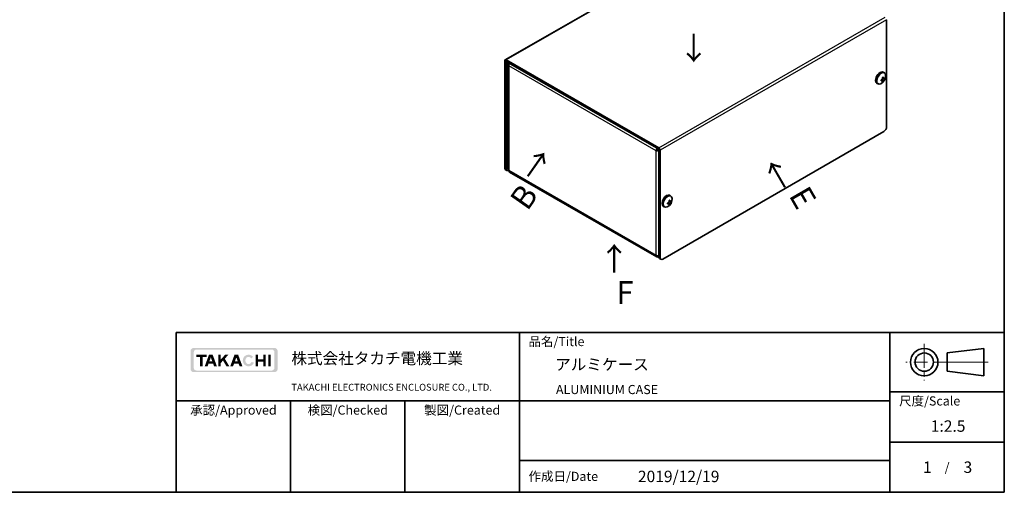
# Model space of a CAD drawing. Units: millimetres. Extents: x 36 to 2989, y 20 to 723.
# Drawn here: x 476 to 1014, y 20 to 279 of the extents above; entities that cross this region are included whole.
import ezdxf

# ---------------------------------------------------------------- set-up
doc = ezdxf.new("R2010")
doc.units = ezdxf.units.MM
doc.header["$LTSCALE"] = 2.5
doc.linetypes.add('CHAIN', pattern=[0.35429999999999995, 0.2362, -0.0295, 0.0591, -0.0295])
for name, color, linetype, lineweight in [('Border (ISO)', 7, 'Continuous', 35), ('Hatch (ISO)', 1, 'Continuous', 18), ('Symbol (ISO)', 7, 'Continuous', 18), ('Title (ISO)', 7, 'Continuous', 35), ('Visible (ISO)', 7, 'Continuous', 35), ('Visible Narrow (ISO)', 7, 'Continuous', 25)]:
    doc.layers.add(name, color=color, linetype=linetype, lineweight=lineweight)
doc.styles.add('Note Text (TK)', font='txt')
doc.styles.add('文字スタイル67', font='arial.ttf')

# ---------------------------------------------------------------- blocks, each defined once
blk = doc.blocks.new('図面枠 tk図枠')
at = {"layer": 'Border (ISO)'}
for p in [(405.4999999999999, 289), (14.50000000000001, 8.000000000000007)]:
    blk.add_line(p, (405.4999999999999, 8.000000000000007), dxfattribs=at)
blk = doc.blocks.new('表題欄 tk表題欄')
at = {"layer": 'Hatch (ISO)'}
h = blk.add_hatch(color=256, dxfattribs=at)
edge = h.paths.add_edge_path(flags=0)
edge.add_arc((95.57537688673352, 236.2990653650367), 0.5958259999999996, 269.9999999999897, 360)
edge.add_line((96.17120288673351, 236.2990653650368), (96.17120288673348, 239.7107813650365))
edge.add_arc((95.5753768867335, 239.7107813650366), 0.5958259999999996, 0, 90.0000000000068)
edge.add_line((95.57537688673342, 240.3066073650366), (79.13710888673356, 240.3066073650366))
edge.add_arc((79.13710888673353, 239.7107813650366), 0.5958259999999996, 89.99999999999744, 180)
edge.add_line((78.54128288673353, 239.7107813650365), (78.54128288673331, 236.2990653650368))
edge.add_arc((79.13710888673332, 236.2990653650365), 0.5958259999999996, 180, 270.0000000000231)
edge.add_line((79.13710888673356, 235.7032393650365), (95.57537688673342, 235.7032393650367))
edge = h.paths.add_edge_path()
edge.add_line((77.83935088673357, 239.9556413650366), (77.83935088673357, 236.0542053650368))
edge.add_arc((78.54128288673346, 236.0542053650367), 0.7019319999998935, 180, 270.0000000000087)
edge.add_line((78.54128288673357, 235.3522733650368), (96.17120288673352, 235.3522733650368))
edge.add_arc((96.17120288673351, 236.0542053650367), 0.7019319999998921, 270, 360)
edge.add_line((96.8731348867334, 236.0542053650368), (96.87313488673352, 239.9556413650366))
edge.add_arc((96.1712028867336, 239.9556413650367), 0.7019319999998921, 0, 90.00000000000873)
edge.add_line((96.17120288673348, 240.6575733650367), (78.54128288673357, 240.6575733650366))
edge.add_arc((78.54128288673357, 239.9556413650366), 0.7019319999999984, 90, 180)
for points in [[(79.07181288673355, 239.1476033650369), (79.07181288673355, 238.6578833650367), (79.92066088673353, 238.6578833650367), (79.92066088673353, 236.6581933650368), (80.50832488673353, 236.6581933650368), (80.50832488673353, 238.6578833650367), (81.35717288673355, 238.6578833650367), (81.35717288673355, 239.1476033650369)], [(85.68407849525303, 236.6581933650368), (84.9434673993943, 237.8918698287545), (84.41792288673358, 237.3246628822781), (84.41792288673358, 236.6581933650368), (83.89555488673355, 236.6581933650368), (83.89555488673355, 239.1476033650369), (84.41792288673358, 239.1476033650369), (84.41792288673358, 238.0993979968839), (85.38913556809511, 239.1476033650369), (86.10696490847272, 239.1476033650369), (85.31925422435492, 238.2974470774499), (86.30334488673353, 236.6581933650368)], [(92.09142939614459, 239.1476033650369), (92.09142939614459, 236.6581933650368), (92.60971639614465, 236.6581933650368), (92.60971639614465, 237.6580383650368), (93.76872039614462, 237.6580383650368), (93.76872039614462, 236.6581933650368), (94.28700739614459, 236.6581933650368), (94.28700739614459, 239.1476033650369), (93.76872039614462, 239.1476033650369), (93.76872039614462, 238.1477583650367), (92.60971639614465, 238.1477583650367), (92.60971639614465, 239.1476033650369)], [(94.84202339614467, 239.1476033650369), (94.84202339614467, 236.6581933650368), (95.36439139614473, 236.6581933650368), (95.36439139614473, 239.1476033650369)]]:
    blk.add_hatch(color=256, dxfattribs=at).paths.add_polyline_path(points)
h = blk.add_hatch(color=256, dxfattribs=at)
h.paths.add_polyline_path([(82.59020695886475, 237.7110913650368), (81.95242681460243, 237.7110913650368), (82.27131688673356, 238.5794973650367)], flags=0)
h.paths.add_polyline_path([(82.77903014574996, 237.1968853650368), (81.76360362771717, 237.1968853650368), (81.56578886050404, 236.6581933650368), (80.94907288673355, 236.6581933650368), (81.86321688673357, 239.1476033650369), (82.67941688673353, 239.1476033650369), (83.59356088673351, 236.6581933650368), (82.97684491296302, 236.6581933650368)])
h = blk.add_hatch(color=256, dxfattribs=at)
h.paths.add_polyline_path([(87.52707281460246, 237.7110913650368), (88.16485295886469, 237.7110913650368), (87.84596288673359, 238.5794973650367)], flags=0)
h.paths.add_polyline_path([(87.14043486050403, 236.6581933650368), (87.3382496277172, 237.1968853650368), (88.35367614574989, 237.1968853650368), (88.551490912963, 236.6581933650368), (89.16820688673343, 236.6581933650368), (88.25406288673352, 239.1476033650369), (87.43786288673356, 239.1476033650369), (86.52371888673358, 236.6581933650368)])
h = blk.add_hatch(color=256, dxfattribs=at)
edge = h.paths.add_edge_path()
edge.add_arc((90.52309888673334, 237.9028983650369), 1.273272000000011, 38.55054079078439, 336.5820184016556)
edge.add_line((91.69149139614446, 237.3968543650369), (91.17255542714857, 237.6216113977801))
edge.add_ellipse((90.52309888673352, 237.9028983650369), major_axis=(0, -0.7998759999999119), ratio=0.8673469387756529, start_angle=128.5505407907963, end_angle=426.582018401653, ccw=False)
edge.add_line((91.09381514418376, 238.3576891122095), (91.51887237036831, 238.6964075050431))
at = {"layer": 'Title (ISO)'}
for p, q in [((74.70882392282105, 244.052739026017), (255.7088239228211, 244.052739026017)), ((74.70882392282105, 209.052739026017), (74.70882392282105, 244.052739026017)), ((149.7088239228211, 244.052739026017), (149.7088239228211, 209.052739026017)), ((230.7088239228211, 244.052739026017), (230.7088239228211, 209.052739026017)), ((255.7088239228211, 244.052739026017), (255.7088239228211, 209.052739026017)), ((243.2088239228211, 239.552739026017), (251.2088239228211, 240.5527390260171)), ((243.2088239228211, 239.552739026017), (243.2088239228211, 235.552739026017)), ((251.2088239228211, 234.552739026017), (251.2088239228211, 240.5527390260171)), ((243.2088239228211, 235.552739026017), (251.2088239228211, 234.552739026017)), ((230.7088239228211, 231.052739026017), (255.7088239228211, 231.052739026017)), ((74.70882392282105, 229.052739026017), (230.7088239228211, 229.052739026017)), ((99.70882392282108, 229.052739026017), (99.70882392282108, 209.052739026017)), ((124.708823922821, 229.052739026017), (124.708823922821, 209.052739026017)), ((230.7088239228211, 220.052739026017), (255.7088239228211, 220.052739026017)), ((149.7088239228211, 216.052739026017), (230.7088239228211, 216.052739026017)), ((255.7088239228211, 209.052739026017), (74.70882392282105, 209.052739026017))]:
    blk.add_line(p, q, dxfattribs=at)
at = {"layer": 'Title (ISO)', "color": 4, "linetype": 'CHAIN', "lineweight": 18, "ltscale": 8.889559745788574}
blk.add_line((238.2088239228211, 241.552739026017), (238.2088239228211, 233.552739026017), dxfattribs=at)
at = {"layer": 'Title (ISO)', "color": 4, "linetype": 'CHAIN', "lineweight": 18, "ltscale": 20.00163269042969}
blk.add_line((252.2088239228211, 237.552739026017), (234.2088239228211, 237.552739026017), dxfattribs=at)
at = {"layer": 'Title (ISO)'}
for radius in [3, 2]:
    blk.add_circle((238.2088239228211, 237.552739026017), radius, dxfattribs=at)
at = {"layer": 'Title (ISO)', "color": 1, "char_height": 2.000000029802322, "line_spacing_factor": 1.5, "style": 'Note Text (TK)'}
for s, insert, attachment_point in [('\\fＭＳ Ｐゴシック|b0|i0;\\H2.0000;品名/Title', (151.708823922821, 242.052739026017), 4), ('\\fＭＳ Ｐゴシック|b0|i0;\\H2.0000;尺度/Scale', (232.7088239228211, 229.052739026017), 4), ('\\fＭＳ Ｐゴシック|b0|i0;\\H2.0000;承認/Approved', (87.20882392282108, 227.052739026017), 5), ('\\fＭＳ Ｐゴシック|b0|i0;\\H2.0000;検図/Checked', (112.208823922821, 227.052739026017), 5), ('\\fＭＳ Ｐゴシック|b0|i0;\\H2.0000;製図/Created', (137.2088239228211, 227.052739026017), 5), ('\\fＭＳ Ｐゴシック|b0|i0;\\H2.0000;作成日/Date', (151.708823922821, 212.552739026017), 4)]:
    blk.add_mtext(s, dxfattribs=dict(at, insert=insert, attachment_point=attachment_point))
at = {"layer": 'Title (ISO)', "color": 7, "line_spacing_factor": 1.5, "style": 'Note Text (TK)'}
for s, insert, char_height, attachment_point in [('株式会社タカチ電機工業', (99.87313488673345, 238.052739026017), 2.5, 4), ('\\fArial|b0|i0;\\H1.4986;TAKACHI ELECTRONICS ENCLOSURE CO., LTD.', (99.87313488673342, 232.052739026017), 1.49859994649887, 4), ('\\fＭＳ Ｐゴシック|b0|i0;\\H2.0000;/', (243.2088239228211, 214.552739026017), 2.000000029802322, 5)]:
    blk.add_mtext(s, dxfattribs=dict(at, insert=insert, char_height=char_height, attachment_point=attachment_point))
at = {"layer": 'Title (ISO)', "color": 7}
for tag, p, height, style in [('<品名>_001', (157.5383693773665, 235.7885344805625), 2.5, 'Note Text (TK)'), ('<Title>_001', (157.7088239228211, 230.5527390111159), 2.000000029802322, '文字スタイル67'), ('<尺度>_001', (239.6434830137302, 222.302739026017), 2.5, 'Note Text (TK)'), ('<ページ_No.>_001', (237.9488807410029, 213.302739026017), 2.5, 'Note Text (TK)'), ('<総ページ数>_001', (246.7997330137301, 213.302739026017), 2.5, 'Note Text (TK)'), ('作成日_001', (175.6250171046392, 211.2814322078352), 2.5, 'Note Text (TK)')]:
    blk.add_attdef(tag, p, '', height=height, dxfattribs=dict(at, style=style))

msp = doc.modelspace()

# ---------------------------------------------------------------- linework, layer by layer
at = {"layer": 'Visible (ISO)'}
for p, q in [((864.7816398412093, 328.087761580453), (741.0379531335633, 256.6443107492772)), ((949.4066361242897, 278.5944119001368), (949.4066361242891, 219.8883077314335)), ((740.810135674258, 256.1407559246246), (740.8101356742585, 197.4346517559207)), ((741.517242455445, 197.0264034654569), (741.5172424554447, 255.7325076341607)), ((741.5879531335632, 256.5898290441348), (824.8851319573384, 208.4981804274917)), ((741.5879531335632, 255.7733324632071), (824.8851319573384, 207.681683846564)), ((742.4163802583105, 254.5197200783531), (742.4163802583099, 197.014446149867)), ((947.6211022183566, 249.8637838152939), (947.9746556089498, 249.6596596700619)), ((948.1919202971413, 249.4764868169303), (947.94965560895, 249.6163583998727)), ((944.1211022183566, 243.8016059888028), (944.4746556089498, 243.5974818435709)), ((944.7419202971413, 243.5009115308176), (944.4996556089499, 243.64078311376)), ((947.576802656104, 244.8739481641085), (946.9091930977391, 245.8808307167021)), ((947.2143971584991, 246.4096194412985), (948.420276871866, 246.3348883606829)), ((947.9924225619161, 217.4388179886503), (827.0771629790163, 147.62836031933)), ((824.1780251761531, 207.2734355560973), (823.4709183949666, 206.8651872656334)), ((824.9558426354566, 148.8531051907215), (824.9558426354571, 207.5592093594248)), ((825.6629494166432, 148.4448569002577), (825.6629494166438, 207.150961068961)), ((741.9314560178182, 196.1108492388157), (741.2243492366315, 196.5190975292795)), ((742.931456017818, 196.2099068845291), (742.9347049205928, 196.2117826394206)), ((823.885131957339, 148.794872374051), (743.4163802583098, 195.2535278288386)), ((830.9041837603233, 177.5129802375713), (830.2365742019587, 178.5198627901649)), ((830.5417782627186, 179.0486515147613), (831.7476579760855, 178.9739204341457)), ((830.9484833225761, 182.5028158887566), (831.3020367131693, 182.2986917435247)), ((831.5193014013608, 182.115518890393), (831.2770367131697, 182.2553904733354)), ((827.4484833225761, 176.4406380622656), (827.8020367131693, 176.2365139170336)), ((828.0693014013609, 176.1399436042804), (827.8270367131694, 176.2798151872229)), ((825.3700561978297, 147.9375509640804), (826.0771629790163, 147.5293026736165))]:
    msp.add_line(p, q, dxfattribs=at)
for centre, radius, end in [((944.3154672997463, 247.7308411410688), 4.600000000000001, 5.895021567858227), ((827.6428484039659, 180.3698732145316), 4.6, 5.895021567857908)]:
    msp.add_arc(centre, radius, 294.1049784321407, end, dxfattribs=at)
for centre, major_axis, ratio, start_param, end_param in [((741.5879531335632, 255.6916828051143), (-0.5499999999999946, 0.9526279441628764), 0.577350269189626, 5.497787143782139, 7.068583470576949), ((741.5879531335632, 255.6916828051143), (-0.0499999999999944, 0.0866025403784345), 0.577350269189626, 5.497787143782138, 7.068583470577671), ((945.8711022183566, 246.8326949020483), (-1.750000000000025, -3.031088913245521), 0.5773502691896202, 3.141592653589807, 6.2831853071796), ((946.22465560895, 246.6285707568164), (-1.725000000000027, -2.987787643056298), 0.5773502691896201, 3.141592653589787, 6.28318530717958), ((946.2246556089498, 246.6285707568164), (-1.750000000000021, -3.031088913245523), 0.5773502691896201, 2.96906369582332, 6.455714264945999), ((946.4669202971412, 246.4886991738739), (-1.725000000000021, -2.987787643056301), 0.5773502691896202, 2.46824103634302, 6.956536924426313), ((944.315467299737, 247.9370065277636), (4.593064744828707, -3.07e-14), 0.5773502691896315, 5.177666015633747, 5.1883404110435), ((945.9171785957677, 247.830102795991), (-0.2665090365744284, 4.300457560447243), 0.0871414281642651, 4.035570693331763, 4.152842396730539), ((944.3154672997572, 247.5246757543723), (-4.59306474478429, 3.036e-13), 0.5773502691896316, 2.036073362044, 2.046747757453866), ((945.0303598329726, 246.2940876417248), (3.857560013531376, 1.919425184212057), 0.0871414281642698, 5.271935564029643, 5.389207267426764), ((944.1369228374716, 247.6277584477324), (-2.296532372423091, 3.977710750264266), 0.5773502691894326, 4.236437549725888, 4.24711194513557), ((945.0303598329726, 248.3421078474131), (2.800111126948345, -3.274803806722413), 0.8118331344335246, 6.0747467910221, 6.192018494419264), ((944.1369228374693, 247.6277584477514), (-2.296532372425202, 3.977710750263911), 0.5773502691897235, 3.606869688838271, 3.61754408424795), ((944.4940117619703, 247.8339238344168), (2.296532372423229, -3.97771075026505), 0.5773502691894324, 1.094844896136204, 1.105519291545881), ((944.494011761969, 247.8339238344352), (2.296532372424589, -3.9777107502634), 0.5773502691897234, 0.4652770352489473, 0.4759514306585953), ((946.2246712365729, 246.6285684833486), (-1.749986963058834, -3.031066332601013), 0.57735026918962, 1.796881077746364, 1.796891040964043), ((944.3154672997334, 247.9370065277568), (4.59306474482262, -3.02e-14), 0.5773502691896316, 5.807233876520773, 5.817908271930549), ((944.3154672997545, 247.5246757543821), (-4.593064744798967, 3.05e-13), 0.5773502691896315, 2.665641222931363, 2.676315618341181), ((944.1435410701775, 246.8060926931468), (4.236118852505772, -0.7875654659955853), 0.8118331344335199, 0.0911668127603438, 0.2084385161575026), ((947.9924225619161, 219.0718111505058), (-1.000000000000114, -1.732050807568803), 0.5773502691896262, 0.7853981633977556, 2.356194490192624), ((824.8851319573384, 207.6000341884712), (-0.550000000000048, 0.9526279441628382), 0.577350269189626, 3.926990816986835, 5.497787143781739), ((824.8851319573384, 207.6000341884712), (-0.0500000000000084, 0.0866025403784468), 0.5773502691896261, 3.926990816985906, 5.497787143781967), ((742.2243492366317, 198.2511483368486), (-1.000000000000159, -1.732050807569023), 0.577350269189641, 5.497787143782177, 6.283185307179577), ((742.931456017818, 197.8429000463846), (-1.000000000000018, -1.732050807568889), 0.577350269189629, 5.497787143782174, 7.068583470577037), ((744.4163802583098, 196.9855786364074), (-0.9999999999999332, -1.732050807568765), 0.5773502691896251, 5.497787143782113, 6.283185307179632), ((829.1984833225761, 179.4717269755111), (-1.750000000000027, -3.03108891324552), 0.5773502691896201, 3.141592653589816, 6.283185307179609), ((829.5520367131695, 179.2676028302792), (-1.725000000000024, -2.987787643056299), 0.5773502691896201, 3.141592653589773, 6.283185307179566), ((829.5520367131693, 179.2676028302792), (-1.750000000000022, -3.031088913245524), 0.5773502691896201, 2.96906369582332, 6.455714264945995), ((829.7943014013608, 179.1277312473367), (-1.725000000000021, -2.987787643056301), 0.5773502691896202, 2.46824103634302, 6.956536924426313), ((827.6428484039564, 180.5760386012264), (4.593064744828707, -3.07e-14), 0.5773502691896315, 5.177666015633739, 5.188340411043496), ((829.2445596999872, 180.4691348694538), (-0.2665090365744284, 4.300457560447243), 0.0871414281642651, 4.035570693331763, 4.152842396730539), ((827.6428484039767, 180.1637078278351), (-4.59306474478429, 3.036e-13), 0.5773502691896316, 2.036073362044005, 2.046747757453866), ((828.3577409371921, 178.9331197151875), (3.857560013531376, 1.919425184212057), 0.0871414281642698, 5.271935564029703, 5.389207267426765), ((827.4643039416911, 180.2667905211952), (-2.296532372423091, 3.977710750264266), 0.5773502691894326, 4.236437549725888, 4.24711194513557), ((827.8213928661899, 180.4729559078796), (2.296532372423229, -3.97771075026505), 0.5773502691894324, 1.09484489613621, 1.105519291545887), ((829.5520224101039, 179.2676049110195), (-1.750011931952144, -3.031109579992833), 0.5773502691896202, 1.796881077823332, 1.796891040896161), ((827.6428484039529, 180.5760386012196), (4.59306474482262, -3.02e-14), 0.5773502691896316, 5.807233876520787, 5.817908271930556), ((827.642848403974, 180.163707827845), (-4.593064744798967, 3.05e-13), 0.5773502691896315, 2.665641222931354, 2.676315618341172), ((827.4709221743972, 179.4451247666096), (4.236118852505772, -0.7875654659955853), 0.8118331344335199, 0.0911668127603376, 0.2084385161574964), ((828.3577409371921, 180.9811399208759), (2.800111126948345, -3.274803806722413), 0.8118331344335246, 6.074746791022103, 6.192018494419264), ((827.4643039416889, 180.2667905212142), (-2.296532372425202, 3.977710750263911), 0.5773502691897235, 3.606869688838266, 3.61754408424795), ((827.8213928661886, 180.472955907898), (2.296532372424589, -3.9777107502634), 0.5773502691897234, 0.4652770352489153, 0.4759514306586006), ((824.885131957339, 150.5269231816199), (-0.9999999999999912, -1.732050807568864), 0.5773502691896252, 5.497787143782124, 7.068583470577034), ((826.3700561978296, 149.6696017716492), (-0.9999999999998989, -1.732050807568825), 0.5773502691896116, 5.497787143782037, 6.283185307179513), ((827.0771629790163, 149.2613534811854), (-0.9999999999999932, -1.732050807568863), 0.5773502691896212, 5.497787143782073, 7.068583470577038)]:
    msp.add_ellipse(centre, major_axis=major_axis, ratio=ratio, start_param=start_param, end_param=end_param, dxfattribs=at)
for points, knots in [([(742.5976509691669, 255.1934032661476), (742.3822147390268, 254.7764251217175), (742.3611196472795, 254.3090607683556), (742.5681285442514, 253.8891433932221), (742.6683230922957, 253.6858988359452), (742.8167429051223, 253.49423104726), (743.0021666959374, 253.323842720421)], [0.3647785664194035, 0.3647785664194035, 0.3647785664194035, 0.3647785664194035, 1.17745306715859, 1.17745306715859, 1.17745306715859, 1.570796326794895, 1.570796326794895, 1.570796326794895, 1.570796326794895]), ([(947.230447326798, 246.983772609093), (947.2478563225172, 246.9108467265808), (947.2575754494441, 246.8343845845077), (947.2612009848289, 246.6743391393613), (947.2539595208189, 246.5914585189246), (947.2157018078707, 246.3945067949117), (947.1737329378569, 246.2624865513113), (947.0033414555286, 245.967629939613), (946.8986105246589, 245.8659618711531), (946.7718284748041, 245.7560113509064), (946.7029486448835, 245.7082350774137), (946.5631974714225, 245.6315284697045), (946.4918734453323, 245.6013374721274), (946.4199376403312, 245.5799286521057)], [0, 0, 0, 0, 0.0242536704134961, 0.0242536704134961, 0.0501416385628677, 0.0501416385628677, 0.0857030990827723, 0.0857030990827723, 0.1271654750261919, 0.1271654750261919, 0.1688502022619603, 0.1688502022619603, 0.2083480316027309, 0.2083480316027309, 0.2083480316027309, 0.2083480316027309]), ([(946.419937640331, 245.1675978787372), (946.492012583022, 245.1890481075366), (946.5634526062745, 245.2047736816586), (946.7034815823813, 245.2251410882764), (946.772560426465, 245.2292317690332), (946.9021582655447, 245.2231098617637), (947.0051395492527, 245.2109867503174), (947.1732384231108, 245.1143198633247), (947.2152851125857, 245.0538983415876), (947.2538502770694, 244.9514667427746), (947.2611914098701, 244.904072532174), (947.2576398610048, 244.8041552205473), (947.247918564402, 244.7526624579433), (947.230447326798, 244.6996498930748)], [0, 0, 0, 0, 0.0243261605673207, 0.0243261605673207, 0.0500119001024943, 0.0500119001024943, 0.0765891108727329, 0.0765891108727329, 0.0996631907374631, 0.0996631907374631, 0.1164611812369065, 0.1164611812369065, 0.1321878003116967, 0.1321878003116967, 0.1321878003116967, 0.1321878003116967]), ([(946.6937120389216, 245.7057593486208), (946.7654096006025, 245.6130064875362), (946.835946941692, 245.518892958262), (946.9512517104652, 245.3672794517879), (946.9962100482471, 245.3086043599671), (947.0858300821596, 245.1966144145882), (947.1339126100476, 245.1399337586298), (947.1727956173283, 245.0987651078475)], [0.0831271301825057, 0.0831271301825057, 0.0831271301825057, 0.0831271301825057, 0.1214426345293667, 0.1214426345293667, 0.1458344612679277, 0.1458344612679277, 0.1706864256960293, 0.1706864256960293, 0.1706864256960293, 0.1706864256960293]), ([(948.0242354829538, 246.5723252793578), (948.0079873385099, 246.5761877572687), (947.989046892324, 246.5802959116575), (947.93612015846, 246.5910116436999), (947.9005244785113, 246.5974324406204), (947.7553989416358, 246.6211123212324), (947.6363831604885, 246.6357233998045), (947.4324259486706, 246.6612309360192), (947.345313965716, 246.6716499376537), (947.2585943163053, 246.6831392687367)], [0, 0, 0, 0, 0.0073899291486794, 0.0073899291486794, 0.0202842107402946, 0.0202842107402946, 0.059084803152185, 0.059084803152185, 0.0875863197845225, 0.0875863197845225, 0.0875863197845225, 0.0875863197845225]), ([(948.398045937764, 246.7219900101148), (948.3608930516494, 246.6803775225504), (948.321067482864, 246.6463993346315), (948.2368345345122, 246.5938180763697), (948.1917838427916, 246.575854735378), (948.099715853575, 246.5603087737262), (948.0224601073212, 246.5575792391984), (947.8544668702067, 246.6541851367888), (947.793032453185, 246.725800168244), (947.7105677687317, 246.8535771667288), (947.6794812367508, 246.9146807899381), (947.6268630699605, 247.0470277020187), (947.6050074889013, 247.116751383441), (947.5875362512973, 247.1899379957772)], [0, 0, 0, 0, 0.0243261605673213, 0.0243261605673213, 0.0500119001024964, 0.0500119001024964, 0.0765891108727216, 0.0765891108727216, 0.0996631907374351, 0.0996631907374351, 0.1164611812368659, 0.1164611812368659, 0.1321878003116442, 0.1321878003116442, 0.1321878003116442, 0.1321878003116442]), ([(947.5875362512973, 244.905815279759), (947.6049972795852, 244.9587968667403), (947.6270985445328, 245.0175436437249), (947.679474341046, 245.1450466547521), (947.7104711296338, 245.2149627169713), (947.7805717763885, 245.3617463009612), (947.842561340728, 245.4867432444118), (948.0103267574973, 245.7775845342847), (948.0836766749946, 245.8908714833067), (948.1916676239587, 246.0484421022967), (948.2363827807314, 246.110154045311), (948.3211379364456, 246.2198456827988), (948.3608713286701, 246.2680224187113), (948.398045937764, 246.3096592367463)], [0, 0, 0, 0, 0.0243261605673211, 0.0243261605673211, 0.0500119001024953, 0.0500119001024953, 0.076589110872701, 0.076589110872701, 0.0996631907373907, 0.0996631907373907, 0.1164611812368048, 0.1164611812368048, 0.1321878003115677, 0.1321878003115677, 0.1321878003115677, 0.1321878003115677]), ([(824.2168924411037, 208.0660982651229), (824.0305814936027, 207.8725587181877), (823.8689693077555, 207.6648755871594), (823.7434640625459, 207.4584311889062), (823.6175463867853, 207.2513083809439), (823.5257671191099, 207.0476292910673), (823.4709183949666, 206.8651872656334)], [0.7853981633965301, 0.7853981633965301, 0.7853981633965301, 0.7853981633965301, 1.177453067158585, 1.177453067158585, 1.177453067158585, 1.570796326794889, 1.570796326794889, 1.570796326794889, 1.570796326794889]), ([(830.5578284310175, 179.6228046825557), (830.5752374267367, 179.5498788000436), (830.5849565536636, 179.4734166579706), (830.5885820890484, 179.3133712128241), (830.5813406250385, 179.2304905923873), (830.5430829120902, 179.0335388683745), (830.5011140420766, 178.9015186247741), (830.3307225597482, 178.6066620130758), (830.2259916288784, 178.5049939446159), (830.0992095790237, 178.3950434243692), (830.030329749103, 178.3472671508765), (829.890578575642, 178.2705605431673), (829.8192545495519, 178.2403695455902), (829.7473187445509, 178.2189607255685)], [0, 0, 0, 0, 0.0242536704134961, 0.0242536704134961, 0.0501416385628677, 0.0501416385628677, 0.0857030990827723, 0.0857030990827723, 0.1271654750261919, 0.1271654750261919, 0.1688502022619603, 0.1688502022619603, 0.2083480316027309, 0.2083480316027309, 0.2083480316027309, 0.2083480316027309]), ([(829.7473187445506, 177.8066299522), (829.8193936872415, 177.8280801809994), (829.890833710494, 177.8438057551214), (830.0308626866009, 177.8641731617392), (830.0999415306845, 177.868263842496), (830.2295393697642, 177.8621419352265), (830.3325206534722, 177.8500188237802), (830.5006195273303, 177.7533519367875), (830.5426662168052, 177.6929304150503), (830.581231381289, 177.5904988162374), (830.5885725140896, 177.5431046056368), (830.5850209652243, 177.4431872940101), (830.5752996686216, 177.3916945314062), (830.5578284310175, 177.3386819665376)], [0, 0, 0, 0, 0.0243261605673207, 0.0243261605673207, 0.0500119001024943, 0.0500119001024943, 0.0765891108727329, 0.0765891108727329, 0.0996631907374631, 0.0996631907374631, 0.1164611812369065, 0.1164611812369065, 0.1321878003116967, 0.1321878003116967, 0.1321878003116967, 0.1321878003116967]), ([(830.0210931431411, 178.3447914220836), (830.092790704822, 178.252038560999), (830.1633280459116, 178.1579250317248), (830.2786328146847, 178.0063115252507), (830.3235911524666, 177.94763643343), (830.4132111863792, 177.835646488051), (830.4612937142671, 177.7789658320926), (830.5001767215479, 177.7377971813103)], [0.0831271301825057, 0.0831271301825057, 0.0831271301825057, 0.0831271301825057, 0.1214426345293667, 0.1214426345293667, 0.1458344612679277, 0.1458344612679277, 0.1706864256960293, 0.1706864256960293, 0.1706864256960293, 0.1706864256960293]), ([(831.3516165871735, 179.2113573528206), (831.3353684427292, 179.2152198307315), (831.3164279965436, 179.2193279851203), (831.2635012626795, 179.2300437171627), (831.227905582731, 179.2364645140832), (831.0827800458554, 179.2601443946952), (830.963764264708, 179.2747554732673), (830.7598070528902, 179.300263009482), (830.6726950699355, 179.3106820111165), (830.5859754205248, 179.3221713421995)], [0, 0, 0, 0, 0.0073899291486794, 0.0073899291486794, 0.0202842107402946, 0.0202842107402946, 0.059084803152185, 0.059084803152185, 0.0875863197845225, 0.0875863197845225, 0.0875863197845225, 0.0875863197845225]), ([(831.7254270419836, 179.3610220835776), (831.688274155869, 179.3194095960132), (831.6484485870835, 179.2854314080943), (831.5642156387318, 179.2328501498325), (831.5191649470111, 179.2148868088408), (831.4270969577947, 179.199340847189), (831.3498412115407, 179.1966113126612), (831.1818479744262, 179.2932172102516), (831.1204135574046, 179.3648322417068), (831.0379488729513, 179.4926092401916), (831.0068623409703, 179.5537128634008), (830.95424417418, 179.6860597754815), (830.9323885931208, 179.7557834569037), (830.9149173555168, 179.82897006924)], [0, 0, 0, 0, 0.0243261605673213, 0.0243261605673213, 0.0500119001024964, 0.0500119001024964, 0.0765891108727216, 0.0765891108727216, 0.0996631907374351, 0.0996631907374351, 0.1164611812368659, 0.1164611812368659, 0.1321878003116442, 0.1321878003116442, 0.1321878003116442, 0.1321878003116442]), ([(830.9149173555168, 177.5448473532218), (830.9323783838047, 177.5978289402031), (830.9544796487523, 177.6565757171877), (831.0068554452655, 177.7840787282149), (831.0378522338533, 177.8539947904342), (831.1079528806081, 178.000778374424), (831.1699424449475, 178.1257753178747), (831.3377078617168, 178.4166166077475), (831.4110577792142, 178.5299035567695), (831.5190487281782, 178.6874741757594), (831.563763884951, 178.7491861187737), (831.648519040665, 178.8588777562616), (831.6882524328896, 178.9070544921741), (831.7254270419836, 178.9486913102091)], [0, 0, 0, 0, 0.0243261605673211, 0.0243261605673211, 0.0500119001024953, 0.0500119001024953, 0.076589110872701, 0.076589110872701, 0.0996631907373907, 0.0996631907373907, 0.1164611812368048, 0.1164611812368048, 0.1321878003115677, 0.1321878003115677, 0.1321878003115677, 0.1321878003115677]), ([(824.9544752447827, 149.4078765388557), (824.670337922735, 149.3954768887635), (824.384280648691, 149.4166700837758), (824.1209555369504, 149.4742919906349), (823.8786230856717, 149.5273201953672), (823.6563421857812, 149.6081912697033), (823.4709183949659, 149.7104266006922)], [0.7500354544967203, 0.7500354544967203, 0.7500354544967203, 0.7500354544967203, 1.17745306715862, 1.17745306715862, 1.17745306715862, 1.570796326794895, 1.570796326794895, 1.570796326794895, 1.570796326794895])]:
    msp.add_open_spline(points, degree=3, knots=knots, dxfattribs=at)
for points in [[(743.0021666959374, 253.323842720421), (742.8926488990729, 253.8145894599763), (742.9430870157216, 254.389137468535), (743.0922410669515, 254.906225265949)], [(823.4709183949666, 206.8651872656334), (823.8578287806562, 206.77395860768), (824.4113377818175, 206.788252227447), (824.9568845423839, 206.9281488093022)], [(824.1780251761531, 207.2734355560973), (824.2875429730178, 207.4239637316238), (824.4794380332542, 207.6150592098248), (824.7186950526042, 207.7785145803578)], [(824.1780251761533, 207.2734355560973), (824.379825885475, 207.2947810539657), (824.6723212859317, 207.3767994444062), (824.9563127782645, 207.5243868092904)], [(743.0021666959368, 196.1690820554798), (742.6319264510903, 196.3924628649933), (742.4290460486869, 196.7039196038709), (742.424001550713, 197.0151430728782)], [(824.885131957339, 148.8939300197644), (824.885131957339, 149.062983398743), (824.885131957339, 149.2320367777216), (824.885131957339, 149.4010901567002)], [(824.885131957339, 148.8939300197644), (824.9087113795855, 148.8809157708345), (824.9322620789536, 148.8686346367321), (824.9557618942121, 148.857082325755)]]:
    msp.add_open_spline(points, degree=3, dxfattribs=at)
at = {"layer": 'Visible Narrow (ISO)'}
for p, q in [((865.3316398412092, 328.0332798753107), (741.5879531335632, 256.5898290441348)), ((824.8851319573384, 208.4981804274917), (948.6288186649844, 279.9416312586675)), ((949.4066361242897, 278.5944119001368), (825.6629494166438, 207.150961068961)), ((741.5172424554447, 255.7325076341607), (740.810135674258, 256.1407559246246)), ((741.5879531335632, 255.7733324632071), (741.5172424554447, 255.7325076341607)), ((741.5879531335632, 256.5898290441348), (741.5879531335632, 255.7733324632071)), ((743.0021666959374, 253.323842720421), (743.0021666959368, 196.1690820554798)), ((823.4709183949666, 206.8651872656334), (743.0021666959374, 253.323842720421)), ((823.4709183949659, 149.7104266006922), (823.4709183949666, 206.8651872656334)), ((824.8851319573384, 207.681683846564), (824.8851319573384, 208.4981804274917)), ((825.6629494166438, 207.150961068961), (824.9558426354571, 207.5592093594248)), ((741.517242455445, 197.0264034654569), (740.8101356742585, 197.4346517559207)), ((743.0021666959368, 196.1690820554798), (823.4709183949659, 149.7104266006922)), ((825.6629494166432, 148.4448569002577), (824.9558426354566, 148.8531051907215))]:
    msp.add_line(p, q, dxfattribs=at)
for points in [[(946.3768605989969, 245.2621578886123), (946.3873026307185, 245.2283764146759), (946.4013154379587, 245.1966565289464), (946.419937640331, 245.1675978787372)], [(947.5875362512973, 247.1899379957772), (947.5513042551536, 247.1916173313555), (947.5169246275564, 247.1877972215443), (947.4840078479104, 247.1803126324235)], [(829.7042417032164, 177.9011899620751), (829.714683734938, 177.8674084881386), (829.7286965421783, 177.8356886024092), (829.7473187445506, 177.8066299522)], [(830.9149173555168, 179.82897006924), (830.8786853593732, 179.8306494048183), (830.8443057317759, 179.8268292950071), (830.8113889521298, 179.8193447058863)]]:
    msp.add_open_spline(points, degree=3, dxfattribs=at)
for points, knots in [([(946.9540504202143, 245.9294042349283), (947.0142408812286, 245.8281925364304), (947.074431342243, 245.720561464504), (947.1346218032573, 245.6129119133647), (947.2101075445973, 245.4779070299376), (947.2855932859374, 245.3428730823369), (947.3610790272774, 245.220766319391), (947.4365647686172, 245.098659556445), (947.5120505099572, 244.9894799781537), (947.5875362512973, 244.905815279759)], [-0.0550252911621632, -0.0550252911621632, -0.0550252911621632, -0.0550252911621632, -0.0294886412745541, -0.0294886412745541, -0.0294886412745541, 0.0025372464760738, 0.0025372464760738, 0.0025372464760738, 0.0345631342267018, 0.0345631342267018, 0.0345631342267018, 0.0345631342267018]), ([(948.398045937764, 246.3096592367463), (948.2758381861923, 246.3357648021558), (948.1430391932365, 246.3443375848223), (948.0120407187611, 246.3480793200081), (947.9295339574278, 246.3504359768562), (947.8471698927018, 246.3505491171257), (947.764899879859, 246.3498430518513), (947.6957059180563, 246.3492492090653), (947.6275673651965, 246.3483286032138), (947.5592597558311, 246.3474857280322), (947.4404296109543, 246.3460194348788), (947.3200020457261, 246.3440534241315), (947.1944418786851, 246.3460279857645)], [0, 0, 0, 0, 0.0390913194484932, 0.0390913194484932, 0.0390913194484932, 0.063712202835567, 0.063712202835567, 0.063712202835567, 0.0844198264976694, 0.0844198264976694, 0.0844198264976694, 0.1204434839301941, 0.1204434839301941, 0.1204434839301941, 0.1204434839301941]), ([(830.2814315244339, 178.5684363083911), (830.3416219854481, 178.4672246098932), (830.4018124464626, 178.3595935379668), (830.4620029074769, 178.2519439868274), (830.5374886488167, 178.1169391034004), (830.6129743901569, 177.9819051557997), (830.6884601314969, 177.8597983928537), (830.7639458728369, 177.7376916299077), (830.8394316141768, 177.6285120516165), (830.9149173555168, 177.5448473532218)], [-0.0550252911621632, -0.0550252911621632, -0.0550252911621632, -0.0550252911621632, -0.0294886412745541, -0.0294886412745541, -0.0294886412745541, 0.0025372464760738, 0.0025372464760738, 0.0025372464760738, 0.0345631342267018, 0.0345631342267018, 0.0345631342267018, 0.0345631342267018]), ([(831.7254270419836, 178.9486913102091), (831.6032192904119, 178.9747968756186), (831.470420297456, 178.9833696582851), (831.3394218229806, 178.9871113934709), (831.2569150616473, 178.989468050319), (831.1745509969213, 178.9895811905885), (831.0922809840785, 178.9888751253141), (831.0230870222758, 178.9882812825281), (830.954948469416, 178.9873606766766), (830.8866408600506, 178.986517801495), (830.7678107151739, 178.9850515083416), (830.6473831499457, 178.9830854975944), (830.5218229829046, 178.9850600592273)], [0, 0, 0, 0, 0.0390913194484932, 0.0390913194484932, 0.0390913194484932, 0.063712202835567, 0.063712202835567, 0.063712202835567, 0.0844198264976694, 0.0844198264976694, 0.0844198264976694, 0.1204434839301941, 0.1204434839301941, 0.1204434839301941, 0.1204434839301941])]:
    msp.add_open_spline(points, degree=3, knots=knots, dxfattribs=at)

# ---------------------------------------------------------------- block references
at = {"xscale": 2.5, "yscale": 2.5, "zscale": 2.5}
msp.add_blockref('図面枠 tk図枠', (0, 0), dxfattribs=at)
msp.add_blockref('表題欄 tk表題欄', (374.4779401929472, -502.6318475650425), dxfattribs=at).add_auto_attribs({'<品名>_001': 'アルミケース', '<尺度>_001': '1:2.5', '作成日_001': '2019/12/19', '<Title>_001': 'ALUMINIUM CASE', '<ページ_No.>_001': '1', '<総ページ数>_001': '3'})

# ---------------------------------------------------------------- texts
at = {"layer": 'Symbol (ISO)', "color": 7, "char_height": 12.5, "attachment_point": 4, "line_spacing_factor": 1.5, "style": 'Note Text (TK)'}
for s, insert, width in [('{\\fＭＳ Ｐゴシック|b0|i0;\\H12.5000;↓}', (835.5231121385023, 262.9518585149913), 18.54634284973144), ('{\\fArial|b1|i0;\\H12.5000;F}', (801.759401338265, 129.309802644359), 12.8368486743045)]:
    msp.add_mtext(s, dxfattribs=dict(at, insert=insert, width=width))
for s, insert, width, rotation in [('{\\fＭＳ Ｐゴシック|b0|i0;\\H12.5000;↓}', (764.9512546778744, 194.6319784008401), 18.54634284973144, 145), ('{\\fＭＳ Ｐゴシック|b0|i0;\\H12.5000;↓}', (897.2555851360178, 198.1103749307496), 18.54634284973144, 210.00000000000003), ('{\\fArial|b1|i0;\\H12.5000;B}', (747.9958688912847, 177.0352084598594), 12.83684867430485, 54.99999999999999), ('{\\fArial|b1|i0;\\H12.5000;E}', (901.1421057336674, 185.6104762782204), 12.83684867430423, 300), ('{\\fＭＳ Ｐゴシック|b0|i0;\\H12.5000;↓}', (809.1192145619201, 148.2819959487824), 18.54634284973144, 180)]:
    msp.add_mtext(s, dxfattribs=dict(at, insert=insert, width=width, rotation=rotation))

doc.saveas('drawing.dxf')
